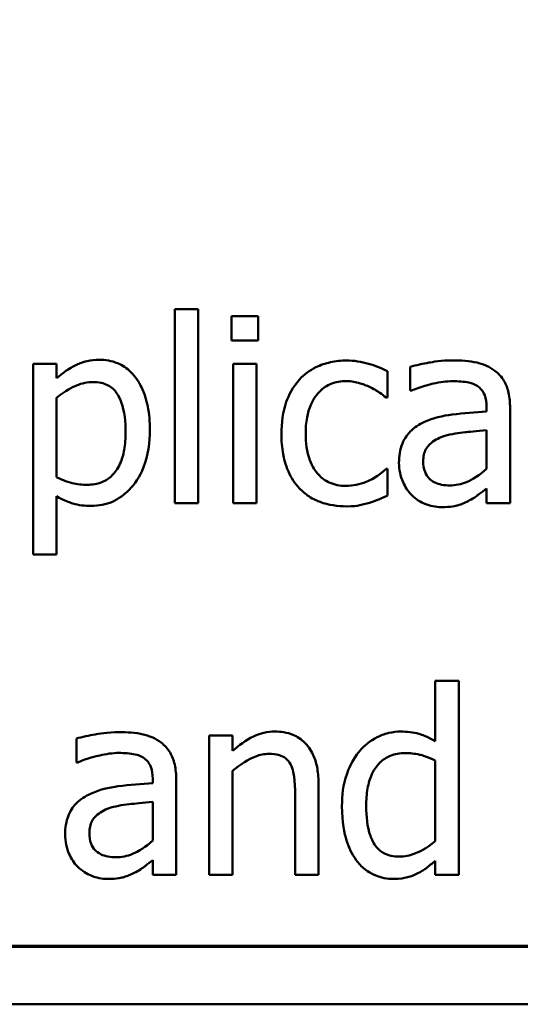
# Model space of a CAD drawing. Units: inches. Extents: x 1 to 43, y 0.5 to 33.5.
# Drawn here: x 4.7 to 5.1, y 0.9 to 1.8 of the extents above; entities that cross this region are included whole.
import ezdxf

# ---------------------------------------------------------------- set-up
doc = ezdxf.new("R2010")
doc.units = ezdxf.units.IN
doc.header["$LTSCALE"] = 2
doc.header["$MEASUREMENT"] = 0
doc.layers.get('0').update_dxf_attribs({"lineweight": 25})
doc.layers.add('Border (ANSI)', color=7, linetype='Continuous', lineweight=70)
doc.layers.add('Visible (ANSI)', color=7, linetype='Continuous', lineweight=50)

# ---------------------------------------------------------------- blocks, each defined once
blk = doc.blocks.new('Borders Default Border')
at = {"layer": 'Border (ANSI)', "flags": 128}
blk.add_lwpolyline([(0.75, 0.5), (0.75, 16.5), (21.25, 16.5), (21.25, 0.5), (0.75, 0.5)], dxfattribs=at)

msp = doc.modelspace()

# ---------------------------------------------------------------- linework, layer by layer
at = {"layer": 'Visible (ANSI)'}
for p, q in [((4.80905, 1.57156), (4.80905, 1.39747)), ((4.83012, 1.57156), (4.80905, 1.57156)), ((4.83012, 1.39747), (4.83012, 1.57156)), ((4.8601, 1.56522), (4.8601, 1.54334)), ((4.88401, 1.56522), (4.8601, 1.56522)), ((4.88401, 1.54334), (4.88401, 1.56522)), ((4.8601, 1.54334), (4.88401, 1.54334)), ((4.70303, 1.52254), (4.68196, 1.52254)), ((4.68196, 1.52254), (4.68196, 1.35141)), ((4.70303, 1.50944), (4.70303, 1.52254)), ((4.88253, 1.52254), (4.86146, 1.52254)), ((4.86146, 1.52254), (4.86146, 1.39747)), ((4.88253, 1.39747), (4.88253, 1.52254)), ((5.02042, 1.51984), (5.02042, 1.49836)), ((5.00003, 1.49215), (5.00003, 1.51578)), ((4.99881, 1.49215), (5.00003, 1.49215)), ((5.02042, 1.49836), (5.02164, 1.49836)), ((4.70303, 1.42083), (4.70303, 1.49188)), ((5.0889, 1.48377), (5.0889, 1.47972)), ((5.10997, 1.39747), (5.10997, 1.48296)), ((5.0889, 1.46297), (5.0889, 1.42826)), ((5.00003, 1.42813), (4.99881, 1.42813)), ((5.00003, 1.40449), (5.00003, 1.42813)), ((4.70303, 1.35141), (4.70303, 1.40382)), ((5.0889, 1.41071), (5.0889, 1.39747)), ((4.80905, 1.39747), (4.83012, 1.39747)), ((4.86146, 1.39747), (4.88253, 1.39747)), ((5.0889, 1.39747), (5.10997, 1.39747)), ((4.68196, 1.35141), (4.70303, 1.35141)), ((5.06391, 1.23823), (5.04284, 1.23823)), ((5.04284, 1.23823), (5.04284, 1.18421)), ((5.06391, 1.06414), (5.06391, 1.23823)), ((4.72086, 1.1865), (4.72086, 1.16503)), ((4.86105, 1.1892), (4.83998, 1.1892)), ((4.83998, 1.1892), (4.83998, 1.06414)), ((4.86105, 1.17529), (4.86105, 1.1892)), ((5.04284, 1.16678), (5.04284, 1.09452)), ((4.72086, 1.16503), (4.72207, 1.16503)), ((4.86105, 1.06414), (4.86105, 1.1576)), ((4.78933, 1.15044), (4.78933, 1.14639)), ((4.8104, 1.06414), (4.8104, 1.14963)), ((4.93817, 1.06414), (4.93817, 1.14531)), ((4.9171, 1.13545), (4.9171, 1.06414)), ((4.78933, 1.12964), (4.78933, 1.09493)), ((4.78933, 1.07737), (4.78933, 1.06414)), ((5.04284, 1.07683), (5.04284, 1.06414)), ((4.78933, 1.06414), (4.8104, 1.06414)), ((4.83998, 1.06414), (4.86105, 1.06414)), ((4.9171, 1.06414), (4.93817, 1.06414)), ((5.04284, 1.06414), (5.06391, 1.06414)), ((2.25141, 0.94817), (8.00141, 0.94817))]:
    msp.add_line(p, q, dxfattribs=at)
for points, knots in [([(4.74125, 1.52605), (4.73761, 1.52605), (4.734, 1.52567), (4.72548, 1.52374), (4.72196, 1.52207), (4.71408, 1.51818), (4.70827, 1.51423), (4.70303, 1.50944)], [-0.004567362, -0.004567362, -0.004567362, -0.004567362, -0.004016723, -0.004016723, -0.003246502, -0.003246502, 0, 0, 0, 0]), ([(4.78677, 1.46338), (4.78677, 1.47035), (4.78623, 1.47742), (4.7837, 1.49021), (4.78188, 1.49604), (4.77718, 1.50563), (4.77411, 1.51068), (4.76616, 1.5185), (4.76219, 1.52117), (4.75246, 1.52516), (4.7469, 1.52605), (4.74125, 1.52605)], [-0.01580726, -0.01580726, -0.01580726, -0.01580726, -0.01146325, -0.01146325, -0.0076817, -0.0076817, -0.004809, -0.004809, -0.00258299, -0.00258299, 0, 0, 0, 0]), ([(4.96316, 1.52537), (4.95833, 1.52537), (4.95354, 1.5249), (4.94429, 1.52286), (4.93984, 1.52134), (4.93012, 1.5166), (4.92519, 1.51298), (4.92102, 1.50836)], [-0.007127305, -0.007127305, -0.007127305, -0.007127305, -0.0049449, -0.0049449, -0.002845746, -0.002845746, 0, 0, 0, 0]), ([(5.00003, 1.51578), (4.99238, 1.51968), (4.98505, 1.52185), (4.97654, 1.52443), (4.96992, 1.52537), (4.96316, 1.52537)], [-0.0040656, -0.0040656, -0.0040656, -0.0040656, -0.003090738, -0.003090738, 0, 0, 0, 0]), ([(5.05865, 1.52551), (5.04813, 1.52551), (5.04006, 1.52403), (5.0322, 1.52257), (5.02534, 1.52121), (5.02042, 1.51984)], [-0.00374189, -0.00374189, -0.00374189, -0.00374189, -0.002335583, -0.002335583, 0, 0, 0, 0]), ([(5.09633, 1.51619), (5.09399, 1.51794), (5.0915, 1.51943), (5.08519, 1.52233), (5.08206, 1.52312), (5.07357, 1.52506), (5.06569, 1.52551), (5.05865, 1.52551)], [-0.004506293, -0.004506293, -0.004506293, -0.004506293, -0.003965455, -0.003965455, -0.003218699, -0.003218699, 0, 0, 0, 0]), ([(5.10997, 1.48296), (5.10997, 1.48747), (5.1096, 1.49209), (5.10774, 1.50025), (5.10643, 1.50383), (5.10237, 1.51071), (5.09965, 1.51372), (5.09633, 1.51619)], [-0.005710979, -0.005710979, -0.005710979, -0.005710979, -0.003652128, -0.003652128, -0.001891771, -0.001891771, 0, 0, 0, 0]), ([(4.70303, 1.49188), (4.71087, 1.49844), (4.71782, 1.50173), (4.72584, 1.50503), (4.73088, 1.50606), (4.73612, 1.50606)], [-0.003964062, -0.003964062, -0.003964062, -0.003964062, -0.002395306, -0.002395306, 0, 0, 0, 0]), ([(4.73612, 1.50606), (4.7384, 1.50606), (4.7407, 1.50586), (4.74497, 1.50495), (4.74693, 1.50429), (4.75138, 1.50205), (4.75362, 1.50028), (4.75654, 1.49686), (4.75899, 1.49375), (4.76402, 1.47994), (4.76502, 1.47046), (4.76502, 1.46095)], [-0.02209788, -0.02209788, -0.02209788, -0.02209788, -0.01751829, -0.01751829, -0.01335611, -0.01335611, -0.00753335, -0.00753335, -0.00434994, -0.00434994, 0, 0, 0, 0]), ([(4.92102, 1.50836), (4.9148, 1.50157), (4.91124, 1.49382), (4.90592, 1.47924), (4.90481, 1.46929), (4.90481, 1.45973)], [-0.007083724, -0.007083724, -0.007083724, -0.007083724, -0.004368806, -0.004368806, 0, 0, 0, 0]), ([(4.92656, 1.45973), (4.92656, 1.46457), (4.9269, 1.46949), (4.92852, 1.47838), (4.92968, 1.48245), (4.93378, 1.49157), (4.93671, 1.49524), (4.94233, 1.50074), (4.94562, 1.50297), (4.95363, 1.50627), (4.95815, 1.507), (4.96275, 1.507)], [-0.008417497, -0.008417497, -0.008417497, -0.008417497, -0.006962098, -0.006962098, -0.005700382, -0.005700382, -0.003956632, -0.003956632, -0.002106136, -0.002106136, 0, 0, 0, 0]), ([(4.96275, 1.507), (4.96795, 1.507), (4.97228, 1.50583), (4.97761, 1.50432), (4.98121, 1.50306), (4.9845, 1.50147)], [-0.002535594, -0.002535594, -0.002535594, -0.002535594, -0.001671187, -0.001671187, 0, 0, 0, 0]), ([(4.9845, 1.50147), (4.9894, 1.49895), (4.99203, 1.49715), (4.99491, 1.49515), (4.99702, 1.49362), (4.99881, 1.49215)], [-0.00160723, -0.00160723, -0.00160723, -0.00160723, -0.001061237, -0.001061237, 0, 0, 0, 0]), ([(5.02164, 1.49836), (5.03073, 1.50222), (5.03779, 1.50393), (5.04682, 1.50591), (5.0529, 1.50687), (5.05851, 1.50687)], [-0.004240912, -0.004240912, -0.004240912, -0.004240912, -0.002566017, -0.002566017, 0, 0, 0, 0]), ([(5.05851, 1.50687), (5.06316, 1.50687), (5.06893, 1.50653), (5.07567, 1.50502), (5.07816, 1.50409), (5.08039, 1.50268)], [-0.003159204, -0.003159204, -0.003159204, -0.003159204, -0.001206536, -0.001206536, 0, 0, 0, 0]), ([(5.08039, 1.50268), (5.08192, 1.50172), (5.08326, 1.50054), (5.08529, 1.49806), (5.08639, 1.49646), (5.08846, 1.49119), (5.0889, 1.48751), (5.0889, 1.48377)], [-0.004391149, -0.004391149, -0.004391149, -0.004391149, -0.002876908, -0.002876908, -0.00170823, -0.00170823, 0, 0, 0, 0]), ([(5.0889, 1.47972), (5.07857, 1.47913), (5.06824, 1.47826), (5.04949, 1.47587), (5.04088, 1.47385), (5.03312, 1.47027)], [-0.008646995, -0.008646995, -0.008646995, -0.008646995, -0.003910189, -0.003910189, 0, 0, 0, 0]), ([(5.03312, 1.47027), (5.02841, 1.46818), (5.02399, 1.46542), (5.01839, 1.45975), (5.01552, 1.45633), (5.01114, 1.44545), (5.01029, 1.43956), (5.01029, 1.43367)], [-0.01023765, -0.01023765, -0.01023765, -0.01023765, -0.00535892, -0.00535892, -0.0026939, -0.0026939, 0, 0, 0, 0]), ([(4.76502, 1.46095), (4.76502, 1.45574), (4.76467, 1.45041), (4.76298, 1.44097), (4.76177, 1.43667), (4.75784, 1.4281), (4.75533, 1.42485), (4.75024, 1.4198), (4.74716, 1.41775), (4.73951, 1.41463), (4.73507, 1.41395), (4.73058, 1.41395)], [-0.008289724, -0.008289724, -0.008289724, -0.008289724, -0.006682663, -0.006682663, -0.005330091, -0.005330091, -0.003776178, -0.003776178, -0.002052317, -0.002052317, 0, 0, 0, 0]), ([(4.73409, 1.39504), (4.73742, 1.39504), (4.74073, 1.39533), (4.74713, 1.3966), (4.75017, 1.39754), (4.75894, 1.40135), (4.76401, 1.40506), (4.77288, 1.41429), (4.77763, 1.4207), (4.7853, 1.44045), (4.78677, 1.45204), (4.78677, 1.46338)], [-0.01865525, -0.01865525, -0.01865525, -0.01865525, -0.01633536, -0.01633536, -0.0141092, -0.0141092, -0.00967515, -0.00967515, -0.0051862, -0.0051862, 0, 0, 0, 0]), ([(4.90481, 1.45973), (4.90481, 1.45358), (4.90525, 1.44734), (4.907, 1.43791), (4.90827, 1.43222), (4.9135, 1.42031), (4.91675, 1.41512), (4.92102, 1.41071)], [-0.01156793, -0.01156793, -0.01156793, -0.01156793, -0.00594657, -0.00594657, -0.00280827, -0.00280827, 0, 0, 0, 0]), ([(4.96275, 1.413), (4.96009, 1.413), (4.95742, 1.41323), (4.95237, 1.41424), (4.95002, 1.41498), (4.94406, 1.4177), (4.94085, 1.42008), (4.93538, 1.42599), (4.93248, 1.43014), (4.92749, 1.44355), (4.92656, 1.4518), (4.92656, 1.45973)], [-0.01325459, -0.01325459, -0.01325459, -0.01325459, -0.01130861, -0.01130861, -0.00949935, -0.00949935, -0.00652993, -0.00652993, -0.00362548, -0.00362548, 0, 0, 0, 0]), ([(5.03204, 1.43515), (5.03204, 1.4371), (5.03221, 1.43907), (5.03303, 1.44268), (5.03361, 1.44434), (5.03524, 1.44736), (5.03658, 1.44932), (5.04292, 1.45451), (5.047, 1.45651), (5.05135, 1.45784)], [-0.007415842, -0.007415842, -0.007415842, -0.007415842, -0.005484571, -0.005484571, -0.003745335, -0.003745335, -0.002082176, -0.002082176, 0, 0, 0, 0]), ([(5.05135, 1.45784), (5.05707, 1.45957), (5.06402, 1.46056), (5.07128, 1.46129), (5.08069, 1.46224), (5.0889, 1.46297)], [-0.02012104, -0.02012104, -0.02012104, -0.02012104, -0.00376934, -0.00376934, 0, 0, 0, 0]), ([(5.01029, 1.43367), (5.01029, 1.43065), (5.01059, 1.42766), (5.01183, 1.42176), (5.01276, 1.41895), (5.01579, 1.4121), (5.01821, 1.40828), (5.02137, 1.40503)], [-0.004788651, -0.004788651, -0.004788651, -0.004788651, -0.003427353, -0.003427353, -0.002072627, -0.002072627, 0, 0, 0, 0]), ([(5.05581, 1.41341), (5.05338, 1.41341), (5.05091, 1.41359), (5.04645, 1.41444), (5.04442, 1.41505), (5.04002, 1.41715), (5.03836, 1.41856), (5.03565, 1.42139), (5.03447, 1.42332), (5.03246, 1.42852), (5.03204, 1.43188), (5.03204, 1.43515)], [-0.004494253, -0.004494253, -0.004494253, -0.004494253, -0.003846843, -0.003846843, -0.003286535, -0.003286535, -0.002547992, -0.002547992, -0.001496968, -0.001496968, 0, 0, 0, 0]), ([(4.99881, 1.42813), (4.9916, 1.42146), (4.98442, 1.4181), (4.9751, 1.4142), (4.96904, 1.413), (4.96275, 1.413)], [-0.00462171, -0.00462171, -0.00462171, -0.00462171, -0.002876682, -0.002876682, 0, 0, 0, 0]), ([(5.0889, 1.42826), (5.08272, 1.42267), (5.07609, 1.41847), (5.06605, 1.41429), (5.061, 1.41341), (5.05581, 1.41341)], [-0.004969907, -0.004969907, -0.004969907, -0.004969907, -0.002374047, -0.002374047, 0, 0, 0, 0]), ([(4.73058, 1.41395), (4.72611, 1.41395), (4.72148, 1.41434), (4.71187, 1.41677), (4.70608, 1.41939), (4.70303, 1.42083)], [-0.002813465, -0.002813465, -0.002813465, -0.002813465, -0.001543612, -0.001543612, 0, 0, 0, 0]), ([(4.70303, 1.40382), (4.70984, 1.39973), (4.71489, 1.39802), (4.72289, 1.3956), (4.72858, 1.39504), (4.73409, 1.39504)], [-0.003821521, -0.003821521, -0.003821521, -0.003821521, -0.002519642, -0.002519642, 0, 0, 0, 0]), ([(4.92102, 1.41071), (4.92357, 1.40802), (4.92638, 1.40566), (4.93361, 1.40092), (4.93731, 1.39941), (4.94705, 1.3958), (4.95506, 1.39463), (4.96316, 1.39463)], [-0.005532061, -0.005532061, -0.005532061, -0.005532061, -0.004748959, -0.004748959, -0.003703124, -0.003703124, 0, 0, 0, 0]), ([(4.98369, 1.39787), (4.98744, 1.39881), (4.99096, 1.40037), (4.99468, 1.40201), (4.99756, 1.40331), (5.00003, 1.40449)], [-0.001868895, -0.001868895, -0.001868895, -0.001868895, -0.001248801, -0.001248801, 0, 0, 0, 0]), ([(5.02137, 1.40503), (5.02549, 1.40091), (5.02982, 1.39843), (5.03828, 1.39491), (5.04317, 1.39396), (5.04825, 1.39396)], [-0.004188628, -0.004188628, -0.004188628, -0.004188628, -0.002321648, -0.002321648, 0, 0, 0, 0]), ([(5.07364, 1.40004), (5.07771, 1.40207), (5.08096, 1.40461), (5.08407, 1.40704), (5.08677, 1.40913), (5.0889, 1.41071)], [-0.001831539, -0.001831539, -0.001831539, -0.001831539, -0.001210564, -0.001210564, 0, 0, 0, 0]), ([(4.96316, 1.39463), (4.96957, 1.39463), (4.97277, 1.3952), (4.97723, 1.39605), (4.98058, 1.39694), (4.98369, 1.39787)], [-0.002069175, -0.002069175, -0.002069175, -0.002069175, -0.001485132, -0.001485132, 0, 0, 0, 0]), ([(5.04825, 1.39396), (5.05744, 1.39396), (5.06138, 1.39506), (5.06662, 1.39662), (5.07022, 1.3982), (5.07364, 1.40004)], [-0.002496853, -0.002496853, -0.002496853, -0.002496853, -0.001772493, -0.001772493, 0, 0, 0, 0]), ([(4.75908, 1.19217), (4.74856, 1.19217), (4.74049, 1.1907), (4.73263, 1.18923), (4.72578, 1.18788), (4.72086, 1.1865)], [-0.00374189, -0.00374189, -0.00374189, -0.00374189, -0.002335583, -0.002335583, 0, 0, 0, 0]), ([(4.79676, 1.18286), (4.79443, 1.18461), (4.79193, 1.18609), (4.78562, 1.189), (4.78249, 1.18978), (4.774, 1.19173), (4.76612, 1.19217), (4.75908, 1.19217)], [-0.004506293, -0.004506293, -0.004506293, -0.004506293, -0.003965455, -0.003965455, -0.003218699, -0.003218699, 0, 0, 0, 0]), ([(4.899, 1.19272), (4.89564, 1.19272), (4.89231, 1.19236), (4.88446, 1.19055), (4.88115, 1.189), (4.87288, 1.18496), (4.86662, 1.18031), (4.86105, 1.17529)], [-0.004761442, -0.004761442, -0.004761442, -0.004761442, -0.004203776, -0.004203776, -0.003427414, -0.003427414, 0, 0, 0, 0]), ([(4.93817, 1.14531), (4.93817, 1.14999), (4.93785, 1.15474), (4.93634, 1.16334), (4.93525, 1.16729), (4.93224, 1.17427), (4.9299, 1.17859), (4.9227, 1.18577), (4.91905, 1.18819), (4.90986, 1.19192), (4.90444, 1.19272), (4.899, 1.19272)], [-0.01355944, -0.01355944, -0.01355944, -0.01355944, -0.01011823, -0.01011823, -0.00713754, -0.00713754, -0.00453018, -0.00453018, -0.0024877, -0.0024877, 0, 0, 0, 0]), ([(5.01191, 1.19272), (5.00824, 1.19272), (5.00461, 1.1923), (4.9968, 1.19042), (4.99335, 1.18895), (4.98466, 1.18456), (4.97943, 1.18046), (4.97504, 1.17529)], [-0.0055902, -0.0055902, -0.0055902, -0.0055902, -0.004449848, -0.004449848, -0.003099733, -0.003099733, 0, 0, 0, 0]), ([(5.04284, 1.18421), (5.03552, 1.18832), (5.03051, 1.18992), (5.023, 1.19218), (5.01733, 1.19272), (5.01191, 1.19272)], [-0.003584588, -0.003584588, -0.003584588, -0.003584588, -0.002476325, -0.002476325, 0, 0, 0, 0]), ([(4.8104, 1.14963), (4.8104, 1.15414), (4.81003, 1.15876), (4.80818, 1.16691), (4.80687, 1.1705), (4.8028, 1.17737), (4.80008, 1.18038), (4.79676, 1.18286)], [-0.005710979, -0.005710979, -0.005710979, -0.005710979, -0.003652128, -0.003652128, -0.001891771, -0.001891771, 0, 0, 0, 0]), ([(4.97504, 1.17529), (4.96803, 1.16675), (4.96481, 1.15833), (4.96017, 1.14522), (4.95911, 1.13526), (4.95911, 1.12572)], [-0.006346447, -0.006346447, -0.006346447, -0.006346447, -0.004359311, -0.004359311, 0, 0, 0, 0]), ([(4.72207, 1.16503), (4.73117, 1.16889), (4.73822, 1.17059), (4.74726, 1.17257), (4.75333, 1.17354), (4.75894, 1.17354)], [-0.004240912, -0.004240912, -0.004240912, -0.004240912, -0.002566017, -0.002566017, 0, 0, 0, 0]), ([(4.75894, 1.17354), (4.76359, 1.17354), (4.76937, 1.1732), (4.77611, 1.17168), (4.77859, 1.17076), (4.78082, 1.16935)], [-0.003159204, -0.003159204, -0.003159204, -0.003159204, -0.001206536, -0.001206536, 0, 0, 0, 0]), ([(4.78082, 1.16935), (4.78235, 1.16838), (4.78369, 1.1672), (4.78572, 1.16473), (4.78682, 1.16313), (4.7889, 1.15786), (4.78933, 1.15418), (4.78933, 1.15044)], [-0.004391149, -0.004391149, -0.004391149, -0.004391149, -0.002876908, -0.002876908, -0.00170823, -0.00170823, 0, 0, 0, 0]), ([(4.86105, 1.1576), (4.86794, 1.16344), (4.87531, 1.16808), (4.88555, 1.1719), (4.88946, 1.17273), (4.89347, 1.17273)], [-0.004999975, -0.004999975, -0.004999975, -0.004999975, -0.001832354, -0.001832354, 0, 0, 0, 0]), ([(4.89347, 1.17273), (4.89666, 1.17273), (4.90013, 1.17244), (4.90457, 1.17107), (4.90671, 1.17026), (4.91059, 1.16713), (4.91197, 1.16539), (4.91305, 1.16341)], [-0.005052274, -0.005052274, -0.005052274, -0.005052274, -0.002280219, -0.002280219, -0.001031359, -0.001031359, 0, 0, 0, 0]), ([(4.98085, 1.12613), (4.98085, 1.13132), (4.9812, 1.13664), (4.98291, 1.14608), (4.98413, 1.15039), (4.98839, 1.15966), (4.99119, 1.16289), (4.99589, 1.16752), (4.99898, 1.1696), (5.0066, 1.17272), (5.01098, 1.1734), (5.01543, 1.1734)], [-0.007169016, -0.007169016, -0.007169016, -0.007169016, -0.00601974, -0.00601974, -0.005047807, -0.005047807, -0.003763287, -0.003763287, -0.002031948, -0.002031948, 0, 0, 0, 0]), ([(5.01543, 1.1734), (5.01992, 1.1734), (5.02442, 1.17298), (5.03111, 1.17145), (5.03568, 1.17024), (5.04284, 1.16678)], [-0.01052615, -0.01052615, -0.01052615, -0.01052615, -0.00363856, -0.00363856, 0, 0, 0, 0]), ([(4.91305, 1.16341), (4.91541, 1.15909), (4.91605, 1.15371), (4.91687, 1.14622), (4.9171, 1.14078), (4.9171, 1.13545)], [-0.00344813, -0.00344813, -0.00344813, -0.00344813, -0.002439459, -0.002439459, 0, 0, 0, 0]), ([(4.78933, 1.14639), (4.779, 1.1458), (4.76867, 1.14493), (4.74993, 1.14254), (4.74132, 1.14052), (4.73355, 1.13693)], [-0.008646995, -0.008646995, -0.008646995, -0.008646995, -0.003910189, -0.003910189, 0, 0, 0, 0]), ([(4.73355, 1.13693), (4.72884, 1.13485), (4.72442, 1.13209), (4.71882, 1.12641), (4.71595, 1.12299), (4.71157, 1.11212), (4.71073, 1.10622), (4.71073, 1.10033)], [-0.01023765, -0.01023765, -0.01023765, -0.01023765, -0.00535892, -0.00535892, -0.0026939, -0.0026939, 0, 0, 0, 0]), ([(4.73247, 1.10182), (4.73247, 1.10377), (4.73265, 1.10573), (4.73346, 1.10935), (4.73404, 1.111), (4.73568, 1.11403), (4.73701, 1.11599), (4.74335, 1.12118), (4.74743, 1.12317), (4.75178, 1.12451)], [-0.007415842, -0.007415842, -0.007415842, -0.007415842, -0.005484571, -0.005484571, -0.003745335, -0.003745335, -0.002082176, -0.002082176, 0, 0, 0, 0]), ([(4.75178, 1.12451), (4.75751, 1.12624), (4.76445, 1.12722), (4.77172, 1.12795), (4.78112, 1.12891), (4.78933, 1.12964)], [-0.02012104, -0.02012104, -0.02012104, -0.02012104, -0.00376934, -0.00376934, 0, 0, 0, 0]), ([(4.95911, 1.12572), (4.95911, 1.11122), (4.96124, 1.10156), (4.96526, 1.08877), (4.96803, 1.08267), (4.97194, 1.07737)], [-0.006133731, -0.006133731, -0.006133731, -0.006133731, -0.003009882, -0.003009882, 0, 0, 0, 0]), ([(5.01043, 1.08061), (5.00803, 1.08061), (5.00563, 1.08082), (5.00116, 1.08178), (4.99911, 1.08247), (4.99452, 1.08481), (4.99223, 1.08663), (4.98737, 1.09234), (4.98568, 1.09632), (4.9818, 1.10724), (4.98085, 1.11668), (4.98085, 1.12613)], [-0.008701244, -0.008701244, -0.008701244, -0.008701244, -0.007831378, -0.007831378, -0.007043034, -0.007043034, -0.005959338, -0.005959338, -0.004318962, -0.004318962, 0, 0, 0, 0]), ([(4.71073, 1.10033), (4.71073, 1.09731), (4.71102, 1.09432), (4.71226, 1.08843), (4.71319, 1.08562), (4.71622, 1.07876), (4.71864, 1.07495), (4.7218, 1.0717)], [-0.004788651, -0.004788651, -0.004788651, -0.004788651, -0.003427353, -0.003427353, -0.002072627, -0.002072627, 0, 0, 0, 0]), ([(4.75624, 1.08007), (4.75381, 1.08007), (4.75134, 1.08025), (4.74689, 1.08111), (4.74486, 1.08172), (4.74045, 1.08382), (4.73879, 1.08522), (4.73608, 1.08805), (4.7349, 1.08999), (4.73289, 1.09519), (4.73247, 1.09854), (4.73247, 1.10182)], [-0.004494253, -0.004494253, -0.004494253, -0.004494253, -0.003846843, -0.003846843, -0.003286535, -0.003286535, -0.002547992, -0.002547992, -0.001496968, -0.001496968, 0, 0, 0, 0]), ([(4.78933, 1.09493), (4.78315, 1.08934), (4.77652, 1.08513), (4.76648, 1.08096), (4.76143, 1.08007), (4.75624, 1.08007)], [-0.004969907, -0.004969907, -0.004969907, -0.004969907, -0.002374047, -0.002374047, 0, 0, 0, 0]), ([(5.04284, 1.09452), (5.03465, 1.08752), (5.0276, 1.08452), (5.01998, 1.0816), (5.01528, 1.08061), (5.01043, 1.08061)], [-0.003730957, -0.003730957, -0.003730957, -0.003730957, -0.002217464, -0.002217464, 0, 0, 0, 0]), ([(4.77407, 1.0667), (4.77814, 1.06874), (4.78139, 1.07128), (4.7845, 1.07371), (4.7872, 1.0758), (4.78933, 1.07737)], [-0.001831539, -0.001831539, -0.001831539, -0.001831539, -0.001210564, -0.001210564, 0, 0, 0, 0]), ([(4.97194, 1.07737), (4.97416, 1.07436), (4.97671, 1.07165), (4.98304, 1.06662), (4.98631, 1.06494), (4.99427, 1.06162), (4.99983, 1.06062), (5.00557, 1.06062)], [-0.005083368, -0.005083368, -0.005083368, -0.005083368, -0.003944081, -0.003944081, -0.002622202, -0.002622202, 0, 0, 0, 0]), ([(4.7218, 1.0717), (4.72593, 1.06757), (4.73026, 1.0651), (4.73871, 1.06157), (4.7436, 1.06062), (4.74868, 1.06062)], [-0.004188628, -0.004188628, -0.004188628, -0.004188628, -0.002321648, -0.002321648, 0, 0, 0, 0]), ([(5.02596, 1.06508), (5.03075, 1.06734), (5.03343, 1.06934), (5.03718, 1.07217), (5.04018, 1.07461), (5.04284, 1.07683)], [-0.002138921, -0.002138921, -0.002138921, -0.002138921, -0.001583723, -0.001583723, 0, 0, 0, 0]), ([(4.74868, 1.06062), (4.75787, 1.06062), (4.76181, 1.06172), (4.76705, 1.06329), (4.77065, 1.06487), (4.77407, 1.0667)], [-0.002496853, -0.002496853, -0.002496853, -0.002496853, -0.001772493, -0.001772493, 0, 0, 0, 0]), ([(5.00557, 1.06062), (5.01152, 1.06062), (5.01508, 1.06138), (5.01991, 1.06254), (5.023, 1.06364), (5.02596, 1.06508)], [-0.002272177, -0.002272177, -0.002272177, -0.002272177, -0.00150624, -0.00150624, 0, 0, 0, 0])]:
    msp.add_open_spline(points, degree=3, knots=knots, dxfattribs=at)

# ---------------------------------------------------------------- block references
at = {"xscale": 2, "yscale": 2, "zscale": 2}
msp.add_blockref('Borders Default Border', (0, 0), dxfattribs=at)

doc.saveas('drawing.dxf')
